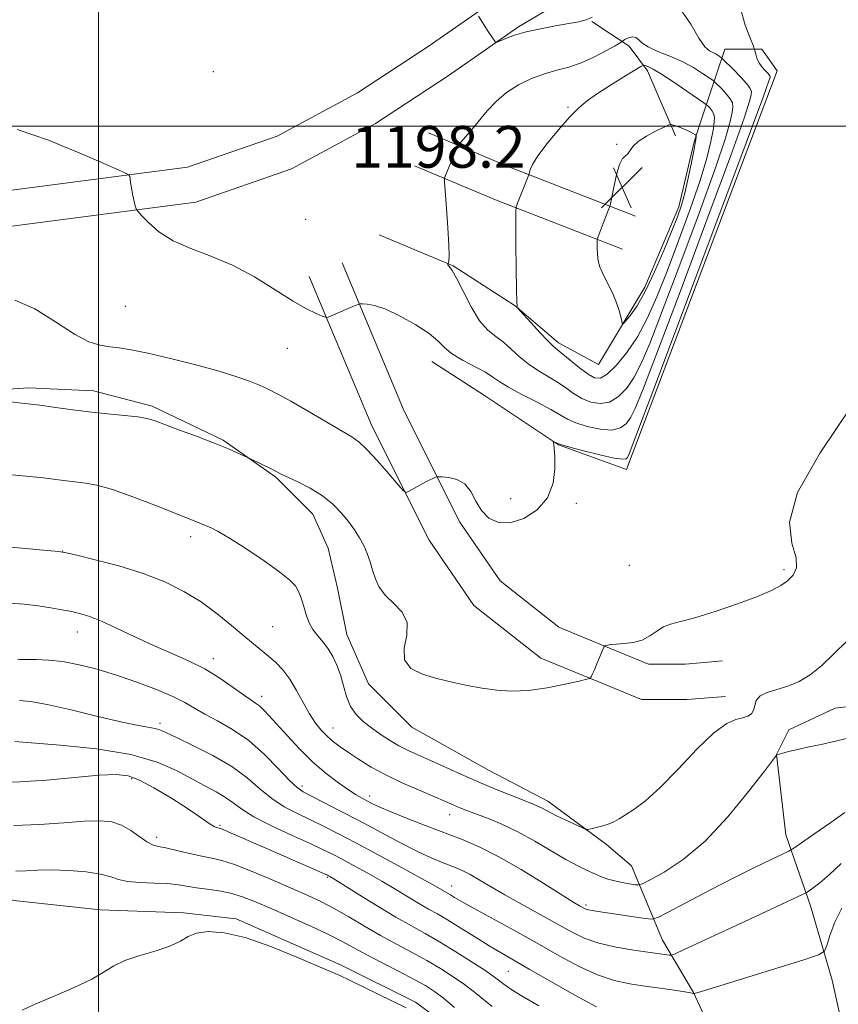
# Model space of a CAD drawing. Extents: x 2167300 to 2170200, y 339800 to 342700.
# Drawn here: x 2169485 to 2169642, y 341332 to 341520 of the extents above; entities that cross this region are included whole.
import ezdxf

# ---------------------------------------------------------------- set-up
doc = ezdxf.new("R2010")
doc.units = 0
doc.header["$MEASUREMENT"] = 0
for name, color, linetype, lineweight in [('32000', 7, 'Continuous', 0), ('DTM HARD BREAKLINE', 7, 'Continuous', 0), ('DTM SPOT ELEVATION', 2, 'Continuous', 13), ('INDEX CONTOUR', 41, 'Continuous', 13), ('INTERMEDIATE CONTOUR', 44, 'Continuous', 0), ('SPOT ELEVATION', 7, 'Continuous', 0)]:
    doc.layers.add(name, color=color, linetype=linetype, lineweight=lineweight)
doc.styles.add('Style-ITALICS', font='ITALICS.shx')

# ---------------------------------------------------------------- blocks, each defined once
blk = doc.blocks.new('SPOT')
at = {"layer": 'SPOT ELEVATION'}
for p, q in [((-3.91, -3.91), (3.82, 3.81)), ((-1.65, 3.77), (1.72, -3.93))]:
    blk.add_line(p, q, dxfattribs=at)

msp = doc.modelspace()

# ---------------------------------------------------------------- linework, layer by layer
at = {"layer": '32000', "flags": 128}
for points in [[(2169500, 342500), (2169500, 340000)], [(2167500, 341500), (2170000, 341500)]]:
    msp.add_lwpolyline(points, dxfattribs=at)
at = {"layer": 'DTM HARD BREAKLINE'}
for points in [[(2169409.47, 341486.68, 1186.69), (2169445.52, 341486.73, 1189.23), (2169480.39, 341487.36, 1190.89), (2169517.02, 341492.13, 1192.48), (2169534.15, 341498.07, 1192.48), (2169549.51, 341506.36, 1193.07), (2169563.09, 341515.24, 1192.48), (2169576.67, 341524.71, 1191.77), (2169592.61, 341534.19, 1190.65), (2169613.29, 341542.49, 1190.24), (2169631.01, 341548.42, 1189.82), (2169643.41, 341553.76, 1189.29), (2169650.49, 341561.45, 1189.17), (2169655.79, 341576.82, 1189.29), (2169654.59, 341591.59, 1189.88), (2169651.62, 341602.82, 1190.35), (2169645.7, 341612.86, 1190.83), (2169644.51, 341624.08, 1191.36), (2169647.44, 341637.09, 1191.42), (2169655.69, 341657.78, 1191.42), (2169665.7, 341687.94, 1192.42), (2169677.48, 341722.23, 1192.25)], [(2169409.48, 341479.88, 1186.69), (2169445.59, 341479.93, 1189.23), (2169480.89, 341480.57, 1190.89), (2169518.59, 341485.48, 1192.48), (2169536.9, 341491.83, 1192.48), (2169552.99, 341500.51, 1193.07), (2169566.9, 341509.6, 1192.48), (2169580.36, 341518.99, 1191.77), (2169595.63, 341528.08, 1190.65), (2169615.64, 341536.1, 1190.24), (2169633.44, 341542.06, 1189.82), (2169647.43, 341548.09, 1189.29), (2169656.46, 341557.89, 1189.17), (2169662.68, 341575.95, 1189.29), (2169661.32, 341592.74, 1189.88), (2169657.95, 341605.47, 1190.35), (2169652.31, 341615.04, 1190.83), (2169651.39, 341623.68, 1191.36), (2169653.96, 341635.07, 1191.42), (2169662.08, 341655.45, 1191.42), (2169672.14, 341685.76, 1192.42), (2169683.92, 341720.05, 1192.25)], [(2169610.39, 341498.16, 1198.33), (2169605.05, 341510.57, 1196.5), (2169601.5, 341515.29, 1194.43), (2169594.4, 341520.01, 1192.07)], [(2169553.68, 341479.18, 1192.95), (2169567.87, 341473.29, 1194.08), (2169579.7, 341465.62, 1195.97), (2169587.98, 341458.54, 1196.44), (2169595.67, 341454.41, 1197.27), (2169604.51, 341469.2, 1198.69), (2169611, 341484.57, 1198.51), (2169613.94, 341496.98, 1198.21), (2169615.11, 341500.53, 1197.62), (2169619.82, 341514.72, 1191.24), (2169626.91, 341514.73, 1189.7), (2169629.87, 341510.6, 1189.23), (2169601.01, 341434.32, 1189.41), (2169588.01, 341439.04, 1189.94), (2169573.81, 341448.47, 1190.77), (2169563.76, 341454.96, 1191.24)], [(2169563.11, 341498.69, 1193.13), (2169578.48, 341492.21, 1195.5), (2169602.72, 341482.79, 1198.63)], [(2169560.47, 341492.42, 1193.13), (2169575.93, 341485.91, 1195.5), (2169600.26, 341476.45, 1198.63)], [(2169546.59, 341473.85, 1192.54), (2169558.45, 341445.5, 1190.59), (2169569.11, 341424.24, 1189.59), (2169576.81, 341413.02, 1188.88), (2169588.05, 341404.17, 1188.46), (2169598.1, 341400.04, 1187.93), (2169605.2, 341397.1, 1187.69), (2169612.29, 341397.11, 1187.22), (2169619.38, 341397.71, 1187.22)], [(2169540.32, 341471.23, 1192.54), (2169552.27, 341442.66, 1190.59), (2169563.24, 341420.78, 1189.59), (2169571.79, 341408.32, 1188.88), (2169584.59, 341398.24, 1188.46), (2169595.51, 341393.75, 1187.93), (2169603.85, 341390.3, 1187.69), (2169612.58, 341390.31, 1187.22), (2169619.95, 341390.93, 1187.22)], [(2169403.24, 341470.53, 1185.66), (2169416.84, 341462.27, 1186.31), (2169433.4, 341452.84, 1186.55), (2169445.23, 341447.53, 1187.26), (2169468.27, 341448.74, 1187.97), (2169486.59, 341449.95, 1188.44), (2169499, 341449.37, 1188.62), (2169510.23, 341446.43, 1188.32), (2169523.83, 341439.95, 1188.14), (2169533.89, 341432.87, 1187.85), (2169540.99, 341425.79, 1187.26), (2169543.95, 341419.29, 1187.08), (2169545.74, 341411.61, 1187.02), (2169547.52, 341402.75, 1186.9), (2169551.67, 341393.3, 1187.73), (2169559.95, 341385.03, 1187.43), (2169574.74, 341376.78, 1187.02), (2169585.97, 341370.88, 1186.55), (2169597.21, 341362.62, 1185.72), (2169601.95, 341358.49, 1185.13), (2169607.87, 341344.32, 1180.82), (2169613.8, 341334.28, 1178.04), (2169620.91, 341318.92, 1175.26)], [(2169661, 341391.07, 1184.42), (2169640.91, 341388.68, 1185.13), (2169632.05, 341384.53, 1184.66), (2169629.7, 341379.8, 1184.01), (2169631.49, 341364.44, 1182.71), (2169636.23, 341350.85, 1179.4), (2169640.39, 341336.67, 1177.21), (2169643.36, 341323.09, 1174.2)], [(2169386.45, 341348.17, 1170.02), (2169412.85, 341348.21, 1168.94), (2169437.66, 341354.15, 1168.82), (2169463.66, 341355.36, 1168.82), (2169484.35, 341351.84, 1168.7), (2169500.31, 341350.09, 1168.58), (2169516.27, 341349.52, 1168.35), (2169526.31, 341348.35, 1168.23), (2169546.42, 341339.51, 1168.23), (2169560.61, 341332.44, 1168.23), (2169571.85, 341324.18, 1168.7), (2169581.9, 341318.87, 1169.41), (2169593.14, 341312.38, 1169.82), (2169601.42, 341308.85, 1170.3), (2169610.29, 341305.91, 1170.71)]]:
    msp.add_polyline3d(points, dxfattribs=at)
at = {"layer": 'DTM SPOT ELEVATION'}
for p in [(2169521.98, 341510.39, 1193.54), (2169589.84, 341503.6, 1195.78), (2169599.14, 341496.48, 1197.88), (2169539.63, 341482.18, 1193.24), (2169505.11, 341465.51, 1191.28), (2169536.11, 341457.5, 1191.27), (2169578.87, 341428.74, 1190.71), (2169591.44, 341427.87, 1189.68), (2169517.64, 341421.5, 1185.6), (2169493.1, 341418.74, 1184.03), (2169601.53, 341416.02, 1189.15), (2169631.13, 341415.18, 1188.28), (2169495.95, 341403.24, 1181.33), (2169533.31, 341404.28, 1185.04), (2169521.93, 341398.15, 1182.52), (2169531.21, 341390.95, 1182.52), (2169511.73, 341385.77, 1178.39), (2169544.86, 341384.88, 1184.73), (2169506.32, 341375.2, 1173.65), (2169538.93, 341373.76, 1180.44), (2169551.86, 341371.87, 1182.52), (2169567.19, 341368.29, 1183.32), (2169523.21, 341366.25, 1174.18), (2169511.1, 341363.99, 1172.47), (2169543.76, 341356.33, 1173.82), (2169567.57, 341354.67, 1178.72), (2169593.23, 341351.04, 1182.29), (2169578.4, 341338.35, 1175.05)]:
    msp.add_point(p, dxfattribs=at)
at = {"layer": 'INDEX CONTOUR'}
for points in [[(2169483.959, 341466.728, 1190), (2169487.805, 341465.054, 1190), (2169491.785, 341462.55, 1190), (2169495.363, 341460.196, 1190), (2169498.149, 341458.751, 1190), (2169500.303, 341458.071, 1190), (2169502.128, 341457.788, 1190), (2169503.953, 341457.57, 1190), (2169506.221, 341457.224, 1190), (2169509.406, 341456.586, 1190), (2169513.751, 341455.565, 1190), (2169518.597, 341454.325, 1190), (2169523.054, 341453.096, 1190), (2169526.442, 341452.058, 1190), (2169528.905, 341451.194, 1190), (2169530.794, 341450.434, 1190), (2169532.469, 341449.685, 1190), (2169534.325, 341448.746, 1190), (2169536.764, 341447.391, 1190), (2169539.997, 341445.511, 1190), (2169548.459, 341440.544, 1190), (2169549.872, 341439.56, 1190), (2169551.357, 341438.164, 1190), (2169553.364, 341435.978, 1190), (2169555.541, 341433.492, 1190), (2169557.33, 341431.404, 1190), (2169558.345, 341430.253, 1190), (2169558.861, 341429.913, 1190), (2169559.32, 341430.091, 1190), (2169561.027, 341431.081, 1190), (2169562.051, 341431.646, 1190), (2169562.989, 341432.13, 1190), (2169564.317, 341432.763, 1190), (2169564.651, 341432.897, 1190), (2169565.02, 341432.935, 1190), (2169565.74, 341432.906, 1190), (2169567.012, 341432.803, 1190), (2169568.578, 341432.437, 1190), (2169570.066, 341431.58, 1190), (2169571.21, 341430.104, 1190), (2169572.181, 341428.279, 1190), (2169573.258, 341426.475, 1190), (2169574.674, 341425.033, 1190), (2169576.496, 341424.177, 1190), (2169578.75, 341424.099, 1190), (2169581.367, 341424.934, 1190), (2169583.926, 341426.588, 1190), (2169585.917, 341428.907, 1190), (2169586.976, 341431.68, 1190), (2169587.313, 341434.475, 1190), (2169587.285, 341436.802, 1190), (2169587.191, 341438.298, 1190), (2169587.103, 341439.1, 1190), (2169587.005, 341439.645, 1190), (2169587.036, 341439.688, 1190), (2169587.156, 341439.638, 1190), (2169587.849, 341439.295, 1190), (2169588.06, 341439.204, 1190), (2169588.662, 341439.024, 1190), (2169590.152, 341438.619, 1190), (2169592.794, 341437.916, 1190), (2169595.919, 341437.12, 1190), (2169598.624, 341436.504, 1190), (2169600.227, 341436.266, 1190), (2169600.941, 341436.342, 1190), (2169601.199, 341436.593, 1190), (2169601.526, 341437.332, 1190), (2169602.81, 341440.681, 1190), (2169606.028, 341449.214, 1190), (2169618.278, 341481.8, 1190), (2169623.896, 341496.795, 1190), (2169627.064, 341505.316, 1190), (2169628.265, 341508.633, 1190), (2169628.473, 341509.308, 1190), (2169628.483, 341509.49, 1190), (2169628.387, 341509.702, 1190), (2169628.098, 341510.052, 1190), (2169627.572, 341510.622, 1190), (2169626.936, 341511.361, 1190), (2169626.354, 341512.186, 1190), (2169625.958, 341513.015, 1190), (2169625.729, 341513.753, 1190), (2169625.524, 341514.675, 1190), (2169625.291, 341515.299, 1190), (2169624.716, 341516.707, 1190), (2169623.723, 341519.279, 1190), (2169622.741, 341522.768, 1190)], [(2169484.499, 341398.055, 1180), (2169484.955, 341397.998, 1180), (2169485.464, 341397.969, 1180), (2169486.464, 341397.956, 1180), (2169488.13, 341397.951, 1180), (2169490.401, 341397.861, 1180), (2169493.153, 341397.571, 1180), (2169496.278, 341396.989, 1180), (2169499.723, 341396.121, 1180), (2169503.446, 341394.998, 1180), (2169507.345, 341393.668, 1180), (2169511.069, 341392.259, 1180), (2169514.205, 341390.918, 1180), (2169516.504, 341389.747, 1180), (2169518.351, 341388.663, 1180), (2169520.299, 341387.54, 1180), (2169522.766, 341386.245, 1180), (2169525.651, 341384.618, 1180), (2169528.72, 341382.495, 1180), (2169531.735, 341379.834, 1180), (2169534.436, 341377.089, 1180), (2169536.557, 341374.836, 1180), (2169537.979, 341373.47, 1180), (2169539.165, 341372.644, 1180), (2169540.724, 341371.834, 1180), (2169543.124, 341370.62, 1180), (2169546.271, 341369.002, 1180), (2169549.931, 341367.09, 1180), (2169557.665, 341362.997, 1180), (2169561.015, 341361.281, 1180), (2169563.62, 341360.043, 1180), (2169565.586, 341359.201, 1180), (2169568.419, 341358.105, 1180), (2169569.679, 341357.566, 1180), (2169571.091, 341356.851, 1180), (2169572.828, 341355.849, 1180), (2169575.001, 341354.55, 1180), (2169577.7, 341352.97, 1180), (2169580.934, 341351.153, 1180), (2169590.361, 341345.955, 1180), (2169592.92, 341344.711, 1180), (2169595.714, 341343.719, 1180), (2169599.003, 341342.953, 1180), (2169602.385, 341342.383, 1180), (2169609.159, 341341.429, 1180), (2169609.573, 341341.42, 1180), (2169610.324, 341341.694, 1180), (2169612.057, 341342.481, 1180), (2169623.663, 341347.839, 1180), (2169634.843, 341353.071, 1180), (2169635.476, 341353.401, 1180), (2169635.958, 341353.719, 1180), (2169636.752, 341354.284, 1180), (2169638.004, 341355.264, 1180), (2169639.782, 341356.803, 1180), (2169642.072, 341358.949, 1180)], [(2169484.138, 341357.503, 1170), (2169486.126, 341357.57, 1170), (2169488.378, 341357.677, 1170), (2169491.082, 341357.718, 1170), (2169494.304, 341357.608, 1170), (2169497.596, 341357.343, 1170), (2169500.39, 341356.938, 1170), (2169502.318, 341356.428, 1170), (2169503.818, 341355.914, 1170), (2169505.531, 341355.515, 1170), (2169507.909, 341355.311, 1170), (2169510.639, 341355.218, 1170), (2169513.213, 341355.113, 1170), (2169515.271, 341354.905, 1170), (2169518.754, 341354.335, 1170), (2169520.768, 341354.072, 1170), (2169522.988, 341353.762, 1170), (2169525.27, 341353.305, 1170), (2169527.547, 341352.613, 1170), (2169530.042, 341351.636, 1170), (2169533.051, 341350.336, 1170), (2169536.719, 341348.723, 1170), (2169540.581, 341346.991, 1170), (2169544.022, 341345.382, 1170), (2169546.633, 341344.057, 1170), (2169551.22, 341341.55, 1170), (2169554.234, 341339.978, 1170), (2169557.486, 341338.311, 1170), (2169560.393, 341336.801, 1170), (2169562.548, 341335.604, 1170), (2169564.252, 341334.504, 1170), (2169565.981, 341333.195, 1170), (2169568.107, 341331.45, 1170)]]:
    msp.add_polyline3d(points, dxfattribs=at)
at = {"layer": 'INTERMEDIATE CONTOUR'}
for points in [[(2169484.402, 341499.361, 1192), (2169490.408, 341497.305, 1192), (2169496.749, 341494.726, 1192), (2169501.905, 341492.481, 1192), (2169504.761, 341491.209, 1192), (2169505.819, 341490.654, 1192), (2169505.987, 341490.348, 1192), (2169506.025, 341489.89, 1192), (2169506.109, 341489.183, 1192), (2169506.269, 341488.208, 1192), (2169506.518, 341486.993, 1192), (2169507.026, 341484.771, 1192), (2169507.192, 341484.187, 1192), (2169507.498, 341483.705, 1192), (2169508.207, 341482.913, 1192), (2169509.54, 341481.529, 1192), (2169511.552, 341479.788, 1192), (2169514.257, 341478.058, 1192), (2169517.63, 341476.586, 1192), (2169521.497, 341475.147, 1192), (2169525.648, 341473.401, 1192), (2169529.853, 341471.137, 1192), (2169533.814, 341468.693, 1192), (2169537.215, 341466.544, 1192), (2169539.809, 341465.055, 1192), (2169541.629, 341464.155, 1192), (2169542.779, 341463.664, 1192), (2169543.388, 341463.427, 1192), (2169543.682, 341463.37, 1192), (2169543.914, 341463.449, 1192), (2169544.92, 341463.902, 1192), (2169549.119, 341465.682, 1192), (2169549.674, 341465.906, 1192), (2169550.036, 341465.988, 1192), (2169550.516, 341466, 1192), (2169551.392, 341465.963, 1192), (2169552.823, 341465.699, 1192), (2169554.937, 341464.98, 1192), (2169557.735, 341463.672, 1192), (2169560.714, 341462.019, 1192), (2169563.247, 341460.356, 1192), (2169564.915, 341458.942, 1192), (2169566.141, 341457.708, 1192), (2169567.558, 341456.514, 1192), (2169569.604, 341455.258, 1192), (2169574.003, 341452.906, 1192), (2169575.466, 341451.993, 1192), (2169576.745, 341451.117, 1192), (2169578.457, 341450.061, 1192), (2169581, 341448.689, 1192), (2169583.911, 341447.186, 1192), (2169586.508, 341445.816, 1192), (2169589.729, 341443.974, 1192), (2169591.317, 341443.266, 1192), (2169593.495, 341442.561, 1192), (2169595.951, 341442.016, 1192), (2169598.193, 341441.862, 1192), (2169599.844, 341442.261, 1192), (2169600.993, 341443.122, 1192), (2169601.842, 341444.297, 1192), (2169602.68, 341445.955, 1192), (2169604.14, 341449.56, 1192), (2169606.94, 341456.895, 1192), (2169611.441, 341468.83, 1192), (2169616.586, 341482.567, 1192), (2169620.96, 341494.39, 1192), (2169623.502, 341501.502, 1192), (2169624.563, 341504.765, 1192), (2169624.843, 341505.95, 1192), (2169624.901, 341506.588, 1192), (2169624.694, 341507.207, 1192), (2169624.034, 341508.088, 1192), (2169622.834, 341509.399, 1192), (2169621.419, 341510.857, 1192), (2169619.533, 341512.752, 1192), (2169619.217, 341513.048, 1192), (2169618.997, 341513.211, 1192), (2169618.653, 341513.445, 1192), (2169618.168, 341513.746, 1192), (2169616.889, 341514.421, 1192), (2169616.021, 341515.189, 1192), (2169614.868, 341516.817, 1192), (2169613.325, 341519.504, 1192), (2169611.29, 341522.455, 1192)], [(2169594.449, 341520.819, 1192), (2169593.302, 341520.311, 1192), (2169591.896, 341519.948, 1192), (2169589.977, 341519.601, 1192), (2169587.41, 341519.163, 1192), (2169584.531, 341518.631, 1192), (2169581.79, 341518.025, 1192), (2169579.562, 341517.376, 1192), (2169577.91, 341516.771, 1192), (2169576.234, 341516.066, 1192), (2169575.969, 341516.052, 1192), (2169575.794, 341516.252, 1192), (2169574.555, 341518.115, 1192), (2169572.687, 341520.998, 1192)], [(2169598.843, 341515.371, 1194), (2169597.087, 341514.383, 1194), (2169594.792, 341513.183, 1194), (2169592.325, 341512.079, 1194), (2169589.973, 341511.29, 1194), (2169587.687, 341510.675, 1194), (2169585.337, 341510.007, 1194), (2169582.844, 341509.092, 1194), (2169580.347, 341507.901, 1194), (2169578.038, 341506.437, 1194), (2169576.061, 341504.731, 1194), (2169574.366, 341502.901, 1194), (2169571.465, 341499.434, 1194), (2169568.938, 341496.511, 1194), (2169568.694, 341496.143, 1194), (2169568.473, 341495.65, 1194), (2169566.301, 341490.416, 1194), (2169566.198, 341490.051, 1194), (2169566.205, 341489.297, 1194), (2169566.558, 341484.326, 1194), (2169566.813, 341480.539, 1194), (2169567, 341477.224, 1194), (2169567.049, 341475.198, 1194), (2169567.002, 341474.25, 1194), (2169566.929, 341473.906, 1194), (2169566.834, 341473.558, 1194), (2169566.851, 341473.438, 1194), (2169566.946, 341473.293, 1194), (2169567.175, 341473.061, 1194), (2169567.643, 341472.409, 1194), (2169568.473, 341470.932, 1194), (2169569.731, 341468.422, 1194), (2169571.274, 341465.447, 1194), (2169572.911, 341462.77, 1194), (2169574.486, 341460.948, 1194), (2169575.994, 341459.726, 1194), (2169577.47, 341458.646, 1194), (2169578.951, 341457.355, 1194), (2169580.495, 341455.923, 1194), (2169582.165, 341454.528, 1194), (2169583.991, 341453.302, 1194), (2169585.873, 341452.194, 1194), (2169587.683, 341451.107, 1194), (2169589.329, 341449.978, 1194), (2169590.889, 341448.878, 1194), (2169592.482, 341447.914, 1194), (2169594.196, 341447.203, 1194), (2169595.982, 341446.912, 1194), (2169597.76, 341447.222, 1194), (2169599.46, 341448.255, 1194), (2169601.044, 341449.902, 1194), (2169602.484, 341452.001, 1194), (2169603.834, 341454.579, 1194), (2169605.471, 341458.439, 1194), (2169607.851, 341464.577, 1194), (2169611.211, 341473.445, 1194), (2169614.893, 341483.333, 1194), (2169618.023, 341491.985, 1194), (2169619.94, 341497.689, 1194), (2169620.859, 341500.894, 1194), (2169621.214, 341502.593, 1194), (2169621.351, 341503.653, 1194), (2169621.262, 341504.452, 1194), (2169620.851, 341505.241, 1194), (2169620.083, 341506.196, 1194), (2169619.174, 341507.176, 1194), (2169617.93, 341508.423, 1194), (2169617.523, 341508.753, 1194), (2169616.831, 341509.242, 1194), (2169615.581, 341510.089, 1194), (2169613.821, 341511.183, 1194), (2169611.672, 341512.327, 1194), (2169609.296, 341513.366, 1194), (2169607.005, 341514.292, 1194), (2169605.15, 341515.137, 1194), (2169603.974, 341515.91, 1194), (2169603.28, 341516.542, 1194), (2169602.768, 341516.943, 1194), (2169602.2, 341517.056, 1194), (2169601.605, 341516.958, 1194), (2169601.081, 341516.759, 1194), (2169600.701, 341516.555, 1194), (2169600.455, 341516.378, 1194), (2169600.188, 341516.15, 1194), (2169599.806, 341515.923, 1194), (2169598.843, 341515.371, 1194)], [(2169602.576, 341510.713, 1196), (2169600.515, 341509.44, 1196), (2169597.96, 341507.84, 1196), (2169595.493, 341506.247, 1196), (2169593.534, 341504.882, 1196), (2169591.863, 341503.492, 1196), (2169590.094, 341501.709, 1196), (2169587.983, 341499.311, 1196), (2169585.831, 341496.676, 1196), (2169584.075, 341494.331, 1196), (2169583.039, 341492.684, 1196), (2169582.578, 341491.67, 1196), (2169582.43, 341491.107, 1196), (2169582.335, 341490.67, 1196), (2169580.174, 341485.281, 1196), (2169579.923, 341484.545, 1196), (2169579.836, 341483.51, 1196), (2169579.836, 341481.289, 1196), (2169579.862, 341477.37, 1196), (2169579.903, 341472.739, 1196), (2169579.963, 341468.756, 1196), (2169580.038, 341466.447, 1196), (2169580.116, 341465.499, 1196), (2169580.179, 341465.264, 1196), (2169580.255, 341465.151, 1196), (2169580.555, 341464.806, 1196), (2169582.74, 341462.375, 1196), (2169584.43, 341460.522, 1196), (2169585.955, 341458.904, 1196), (2169587.006, 341457.888, 1196), (2169587.839, 341457.198, 1196), (2169588.858, 341456.398, 1196), (2169592.049, 341453.782, 1196), (2169593.648, 341452.562, 1196), (2169594.896, 341451.847, 1196), (2169596.013, 341451.809, 1196), (2169597.328, 341452.582, 1196), (2169599.076, 341454.249, 1196), (2169601.095, 341456.683, 1196), (2169603.127, 341459.705, 1196), (2169604.988, 341463.203, 1196), (2169606.801, 341467.317, 1196), (2169608.763, 341472.257, 1196), (2169610.98, 341478.059, 1196), (2169613.202, 341484.099, 1196), (2169615.087, 341489.581, 1196), (2169616.378, 341493.876, 1196), (2169617.155, 341497.025, 1196), (2169617.584, 341499.235, 1196), (2169617.801, 341500.718, 1196), (2169617.83, 341501.696, 1196), (2169617.668, 341502.394, 1196), (2169617.332, 341502.993, 1196), (2169616.928, 341503.495, 1196), (2169616.582, 341503.857, 1196), (2169616.327, 341504.093, 1196), (2169615.83, 341504.46, 1196), (2169612.582, 341506.71, 1196), (2169610.052, 341508.429, 1196), (2169607.719, 341509.95, 1196), (2169606.089, 341510.908, 1196), (2169605.105, 341511.387, 1196), (2169604.569, 341511.586, 1196), (2169604.244, 341511.636, 1196), (2169603.727, 341511.41, 1196), (2169602.576, 341510.713, 1196)], [(2169596.957, 341470.835, 1198), (2169597.688, 341469.382, 1198), (2169598.449, 341467.774, 1198), (2169599.118, 341466.172, 1198), (2169599.598, 341464.721, 1198), (2169599.906, 341463.522, 1198), (2169600.086, 341462.666, 1198), (2169600.201, 341462.235, 1198), (2169600.409, 341462.264, 1198), (2169600.887, 341462.779, 1198), (2169601.772, 341463.836, 1198), (2169603.036, 341465.624, 1198), (2169604.609, 341468.366, 1198), (2169606.391, 341472.11, 1198), (2169608.163, 341476.232, 1198), (2169609.675, 341479.937, 1198), (2169610.75, 341482.676, 1198), (2169611.51, 341484.866, 1198), (2169612.15, 341487.176, 1198), (2169612.815, 341490.051, 1198), (2169613.448, 341493.065, 1198), (2169613.941, 341495.573, 1198), (2169614.217, 341497.096, 1198), (2169614.325, 341497.818, 1198), (2169614.349, 341498.086, 1198), (2169614.343, 341498.203, 1198), (2169614.269, 341498.288, 1198), (2169614.061, 341498.413, 1198), (2169613.669, 341498.635, 1198), (2169613.095, 341498.934, 1198), (2169612.353, 341499.281, 1198), (2169611.483, 341499.638, 1198), (2169610.628, 341499.964, 1198), (2169609.953, 341500.208, 1198), (2169609.538, 341500.32, 1198), (2169609.087, 341500.22, 1198), (2169608.213, 341499.82, 1198), (2169606.679, 341499.075, 1198), (2169604.846, 341498.1, 1198), (2169603.231, 341497.054, 1198), (2169602.21, 341496.077, 1198), (2169601.241, 341494.677, 1198), (2169600.789, 341494.316, 1198), (2169600.261, 341493.803, 1198), (2169599.682, 341492.676, 1198), (2169599.091, 341490.67, 1198), (2169598.557, 341488.302, 1198), (2169597.921, 341485.129, 1198), (2169597.755, 341484.495, 1198), (2169597.514, 341483.842, 1198), (2169595.388, 341478.389, 1198), (2169595.367, 341478.141, 1198), (2169595.367, 341477.609, 1198), (2169595.383, 341476.655, 1198), (2169595.446, 341475.44, 1198), (2169595.609, 341474.199, 1198), (2169595.909, 341473.098, 1198), (2169596.357, 341472.035, 1198), (2169596.957, 341470.835, 1198)], [(2169469.485, 341448.811, 1188), (2169487.027, 341446.828, 1188), (2169488.777, 341446.596, 1188), (2169491.348, 341446.235, 1188), (2169494.595, 341445.795, 1188), (2169498.167, 341445.355, 1188), (2169501.722, 341444.98, 1188), (2169504.943, 341444.658, 1188), (2169507.519, 341444.365, 1188), (2169509.307, 341444.053, 1188), (2169510.838, 341443.604, 1188), (2169512.807, 341442.88, 1188), (2169515.692, 341441.807, 1188), (2169519.068, 341440.538, 1188), (2169522.291, 341439.294, 1188), (2169524.834, 341438.254, 1188), (2169526.653, 341437.465, 1188), (2169528.916, 341436.419, 1188), (2169533.255, 341434.289, 1188), (2169534.946, 341433.436, 1188), (2169538.118, 341431.944, 1188), (2169540.478, 341430.735, 1188), (2169542.823, 341429.293, 1188), (2169544.807, 341427.692, 1188), (2169546.433, 341426.018, 1188), (2169547.791, 341424.362, 1188), (2169548.956, 341422.791, 1188), (2169549.945, 341421.278, 1188), (2169550.759, 341419.775, 1188), (2169551.409, 341418.24, 1188), (2169551.946, 341416.668, 1188), (2169552.437, 341415.064, 1188), (2169552.967, 341413.437, 1188), (2169553.71, 341411.817, 1188), (2169554.868, 341410.24, 1188), (2169556.501, 341408.702, 1188), (2169558.11, 341407.041, 1188), (2169559.059, 341405.055, 1188), (2169558.97, 341402.644, 1188), (2169558.491, 341400.118, 1188), (2169558.53, 341397.889, 1188), (2169559.769, 341396.266, 1188), (2169561.985, 341395.144, 1188), (2169564.733, 341394.318, 1188), (2169567.63, 341393.615, 1188), (2169570.542, 341393.004, 1188), (2169573.398, 341392.489, 1188), (2169576.179, 341392.09, 1188), (2169579.053, 341391.902, 1188), (2169582.238, 341392.037, 1188), (2169585.809, 341392.546, 1188), (2169589.266, 341393.235, 1188), (2169591.964, 341393.85, 1188), (2169593.447, 341394.202, 1188), (2169594.012, 341394.363, 1188), (2169594.145, 341394.474, 1188), (2169594.254, 341394.672, 1188), (2169594.464, 341395.101, 1188), (2169594.823, 341395.906, 1188), (2169595.349, 341397.143, 1188), (2169596.671, 341400.318, 1188), (2169596.834, 341400.57, 1188), (2169597.027, 341400.647, 1188), (2169597.384, 341400.726, 1188), (2169598.025, 341400.825, 1188), (2169599.063, 341400.922, 1188), (2169600.549, 341401.021, 1188), (2169602.279, 341401.234, 1188), (2169603.987, 341401.696, 1188), (2169605.47, 341402.48, 1188), (2169606.787, 341403.4, 1188), (2169608.059, 341404.206, 1188), (2169609.456, 341404.741, 1188), (2169611.337, 341405.222, 1188), (2169614.105, 341405.96, 1188), (2169617.954, 341407.16, 1188), (2169622.224, 341408.62, 1188), (2169626.045, 341410.033, 1188), (2169628.758, 341411.168, 1188), (2169630.554, 341412.112, 1188), (2169631.838, 341413.028, 1188), (2169632.897, 341414.087, 1188), (2169633.537, 341415.491, 1188), (2169633.449, 341417.453, 1188), (2169632.618, 341420.222, 1188), (2169632.217, 341424.216, 1188), (2169633.712, 341429.893, 1188), (2169638.043, 341437.495, 1188), (2169644.029, 341446.415, 1188)], [(2169480.723, 341433.584, 1186), (2169486.778, 341432.983, 1186), (2169489.492, 341432.697, 1186), (2169491.797, 341432.423, 1186), (2169497.468, 341431.724, 1186), (2169499.694, 341431.312, 1186), (2169502.675, 341430.479, 1186), (2169506.584, 341429.104, 1186), (2169510.751, 341427.499, 1186), (2169518.59, 341424.385, 1186), (2169521.548, 341423.138, 1186), (2169522.883, 341422.469, 1186), (2169525.038, 341421.206, 1186), (2169528.174, 341419.198, 1186), (2169531.665, 341416.848, 1186), (2169534.685, 341414.701, 1186), (2169536.612, 341413.159, 1186), (2169537.65, 341412.068, 1186), (2169538.206, 341411.132, 1186), (2169538.626, 341410.106, 1186), (2169539.007, 341408.955, 1186), (2169539.385, 341407.695, 1186), (2169539.8, 341406.352, 1186), (2169540.32, 341404.991, 1186), (2169541.014, 341403.687, 1186), (2169541.921, 341402.482, 1186), (2169542.944, 341401.298, 1186), (2169543.956, 341400.022, 1186), (2169544.849, 341398.561, 1186), (2169545.614, 341396.895, 1186), (2169546.263, 341395.021, 1186), (2169546.831, 341392.967, 1186), (2169547.438, 341390.898, 1186), (2169548.224, 341389.011, 1186), (2169549.299, 341387.446, 1186), (2169550.641, 341386.122, 1186), (2169552.194, 341384.907, 1186), (2169553.902, 341383.698, 1186), (2169555.686, 341382.534, 1186), (2169557.467, 341381.491, 1186), (2169559.214, 341380.603, 1186), (2169561.102, 341379.743, 1186), (2169563.355, 341378.743, 1186), (2169569.291, 341376.049, 1186), (2169572.646, 341374.567, 1186), (2169575.975, 341373.163, 1186), (2169578.995, 341371.941, 1186), (2169583.004, 341370.365, 1186), (2169584.008, 341369.958, 1186), (2169584.732, 341369.62, 1186), (2169586.377, 341368.715, 1186), (2169587.622, 341368.07, 1186), (2169589.249, 341367.292, 1186), (2169592.333, 341365.892, 1186), (2169593.126, 341365.557, 1186), (2169593.612, 341365.481, 1186), (2169594.207, 341365.598, 1186), (2169595.213, 341365.846, 1186), (2169596.466, 341366.183, 1186), (2169597.685, 341366.569, 1186), (2169598.684, 341366.987, 1186), (2169599.636, 341367.512, 1186), (2169600.807, 341368.241, 1186), (2169602.433, 341369.304, 1186), (2169604.62, 341370.962, 1186), (2169607.444, 341373.508, 1186), (2169610.879, 341377.033, 1186), (2169614.487, 341380.82, 1186), (2169617.73, 341383.95, 1186), (2169620.192, 341385.748, 1186), (2169621.959, 341386.523, 1186), (2169623.238, 341386.833, 1186), (2169624.204, 341387.147, 1186), (2169624.896, 341387.609, 1186), (2169625.323, 341388.275, 1186), (2169625.543, 341389.164, 1186), (2169625.84, 341390.135, 1186), (2169626.556, 341391.006, 1186), (2169627.93, 341391.655, 1186), (2169629.8, 341392.212, 1186), (2169631.903, 341392.865, 1186), (2169634.028, 341393.781, 1186), (2169636.171, 341395.069, 1186), (2169638.381, 341396.811, 1186), (2169640.697, 341399.031, 1186), (2169643.14, 341401.506, 1186)], [(2169475.597, 341420.158, 1184), (2169490.155, 341418.844, 1184), (2169492.315, 341418.632, 1184), (2169493.798, 341418.391, 1184), (2169495.846, 341417.919, 1184), (2169499.359, 341417.065, 1184), (2169503.855, 341415.869, 1184), (2169508.508, 341414.428, 1184), (2169512.657, 341412.812, 1184), (2169516.3, 341411.009, 1184), (2169519.6, 341408.981, 1184), (2169522.674, 341406.744, 1184), (2169525.447, 341404.505, 1184), (2169527.794, 341402.525, 1184), (2169529.65, 341400.984, 1184), (2169532.518, 341398.634, 1184), (2169533.887, 341397.429, 1184), (2169535.266, 341396.004, 1184), (2169536.613, 341394.235, 1184), (2169537.898, 341392.071, 1184), (2169539.131, 341389.749, 1184), (2169540.329, 341387.578, 1184), (2169541.51, 341385.8, 1184), (2169542.675, 341384.386, 1184), (2169543.821, 341383.236, 1184), (2169544.972, 341382.245, 1184), (2169546.252, 341381.278, 1184), (2169547.806, 341380.192, 1184), (2169549.764, 341378.885, 1184), (2169552.172, 341377.403, 1184), (2169555.06, 341375.832, 1184), (2169558.366, 341374.265, 1184), (2169561.673, 341372.828, 1184), (2169566.404, 341370.833, 1184), (2169568.574, 341369.883, 1184), (2169569.471, 341369.508, 1184), (2169570.598, 341369.065, 1184), (2169574.407, 341367.627, 1184), (2169577.146, 341366.499, 1184), (2169580.228, 341365.04, 1184), (2169583.464, 341363.263, 1184), (2169589.409, 341359.739, 1184), (2169591.67, 341358.497, 1184), (2169593.467, 341357.615, 1184), (2169594.942, 341356.964, 1184), (2169596.233, 341356.432, 1184), (2169597.468, 341355.987, 1184), (2169598.773, 341355.615, 1184), (2169600.21, 341355.307, 1184), (2169601.591, 341355.066, 1184), (2169602.665, 341354.9, 1184), (2169603.33, 341354.852, 1184), (2169604.076, 341355.1, 1184), (2169605.542, 341355.857, 1184), (2169608.198, 341357.334, 1184), (2169611.824, 341359.733, 1184), (2169616.032, 341363.255, 1184), (2169620.399, 341367.881, 1184), (2169624.378, 341372.708, 1184), (2169627.385, 341376.613, 1184), (2169629.725, 341379.695, 1184), (2169629.774, 341379.72, 1184), (2169630.044, 341379.807, 1184), (2169630.741, 341380.008, 1184), (2169632.018, 341380.352, 1184), (2169633.783, 341380.795, 1184), (2169635.881, 341381.267, 1184), (2169638.226, 341381.739, 1184), (2169640.996, 341382.334, 1184), (2169644.434, 341383.212, 1184)], [(2169482.991, 341408.774, 1182), (2169485.76, 341408.555, 1182), (2169488.428, 341408.246, 1182), (2169490.843, 341407.887, 1182), (2169492.985, 341407.506, 1182), (2169494.863, 341407.128, 1182), (2169496.544, 341406.742, 1182), (2169498.319, 341406.199, 1182), (2169500.539, 341405.313, 1182), (2169503.439, 341403.972, 1182), (2169506.824, 341402.351, 1182), (2169510.385, 341400.699, 1182), (2169513.864, 341399.194, 1182), (2169517.186, 341397.74, 1182), (2169520.32, 341396.173, 1182), (2169523.215, 341394.403, 1182), (2169525.737, 341392.647, 1182), (2169527.731, 341391.199, 1182), (2169529.107, 341390.257, 1182), (2169530.045, 341389.647, 1182), (2169530.791, 341389.098, 1182), (2169531.578, 341388.361, 1182), (2169532.606, 341387.259, 1182), (2169536.059, 341383.423, 1182), (2169538.452, 341380.883, 1182), (2169541.019, 341378.368, 1182), (2169543.55, 341376.176, 1182), (2169545.876, 341374.384, 1182), (2169547.829, 341373.019, 1182), (2169549.306, 341372.076, 1182), (2169550.425, 341371.432, 1182), (2169551.357, 341370.937, 1182), (2169552.314, 341370.442, 1182), (2169553.657, 341369.808, 1182), (2169555.786, 341368.898, 1182), (2169558.933, 341367.635, 1182), (2169562.673, 341366.18, 1182), (2169569.745, 341363.473, 1182), (2169572.975, 341362.092, 1182), (2169576.593, 341360.26, 1182), (2169580.868, 341357.788, 1182), (2169585.195, 341355.126, 1182), (2169590.928, 341351.53, 1182), (2169592.015, 341350.874, 1182), (2169592.874, 341350.395, 1182), (2169593.248, 341350.231, 1182), (2169593.738, 341350.087, 1182), (2169594.459, 341349.949, 1182), (2169595.597, 341349.776, 1182), (2169604.561, 341348.452, 1182), (2169605.85, 341348.328, 1182), (2169606.995, 341348.638, 1182), (2169608.977, 341349.647, 1182), (2169612.473, 341351.496, 1182), (2169616.942, 341353.842, 1182), (2169621.537, 341356.209, 1182), (2169625.533, 341358.201, 1182), (2169628.682, 341359.723, 1182), (2169630.858, 341360.751, 1182), (2169632.093, 341361.347, 1182), (2169633.041, 341361.907, 1182), (2169634.517, 341362.914, 1182), (2169637.058, 341364.674, 1182), (2169640.099, 341366.803, 1182), (2169642.801, 341368.746, 1182)], [(2169484.873, 341390.143, 1178), (2169486.979, 341389.954, 1178), (2169490.15, 341389.383, 1178), (2169494.729, 341388.337, 1178), (2169499.883, 341387.088, 1178), (2169504.483, 341385.999, 1178), (2169507.667, 341385.338, 1178), (2169510.823, 341384.796, 1178), (2169511.728, 341384.523, 1178), (2169512.894, 341384.001, 1178), (2169514.889, 341383.052, 1178), (2169518.058, 341381.557, 1178), (2169521.856, 341379.646, 1178), (2169525.516, 341377.508, 1178), (2169528.46, 341375.323, 1178), (2169530.874, 341373.234, 1178), (2169533.133, 341371.372, 1178), (2169535.53, 341369.826, 1178), (2169538.039, 341368.518, 1178), (2169540.549, 341367.329, 1178), (2169543.035, 341366.121, 1178), (2169545.8, 341364.712, 1178), (2169549.231, 341362.906, 1178), (2169553.504, 341360.619, 1178), (2169557.947, 341358.217, 1178), (2169561.676, 341356.18, 1178), (2169564.037, 341354.866, 1178), (2169567.364, 341352.946, 1178), (2169568.115, 341352.488, 1178), (2169569.437, 341351.71, 1178), (2169571.719, 341350.423, 1178), (2169579.445, 341346.186, 1178), (2169583.915, 341343.706, 1178), (2169588.127, 341341.332, 1178), (2169591.985, 341339.253, 1178), (2169595.488, 341337.64, 1178), (2169598.659, 341336.599, 1178), (2169601.624, 341335.971, 1178), (2169604.538, 341335.531, 1178), (2169607.467, 341335.105, 1178), (2169610.133, 341334.703, 1178), (2169612.159, 341334.386, 1178), (2169613.297, 341334.197, 1178), (2169613.756, 341334.109, 1178), (2169613.898, 341334.066, 1178), (2169613.959, 341334.076, 1178), (2169614.493, 341334.231, 1178), (2169618.853, 341335.571, 1178), (2169634.921, 341340.553, 1178), (2169637.73, 341341.476, 1178), (2169638.871, 341342.184, 1178), (2169639.325, 341343.286, 1178), (2169639.915, 341345.219, 1178), (2169640.857, 341347.737, 1178), (2169642.213, 341350.428, 1178)], [(2169483.995, 341382.292, 1176), (2169487.112, 341382.055, 1176), (2169492.697, 341381.608, 1176), (2169499.581, 341380.883, 1176), (2169506.171, 341379.804, 1176), (2169511.229, 341378.351, 1176), (2169514.935, 341376.717, 1176), (2169517.824, 341375.139, 1176), (2169520.334, 341373.805, 1176), (2169522.512, 341372.665, 1176), (2169524.308, 341371.614, 1176), (2169525.777, 341370.544, 1176), (2169527.386, 341369.345, 1176), (2169529.708, 341367.908, 1176), (2169533.081, 341366.184, 1176), (2169536.913, 341364.395, 1176), (2169540.375, 341362.823, 1176), (2169542.875, 341361.661, 1176), (2169544.761, 341360.728, 1176), (2169546.614, 341359.759, 1176), (2169548.883, 341358.541, 1176), (2169551.488, 341357.108, 1176), (2169554.215, 341355.555, 1176), (2169556.865, 341353.982, 1176), (2169559.303, 341352.504, 1176), (2169561.41, 341351.242, 1176), (2169563.15, 341350.249, 1176), (2169564.818, 341349.312, 1176), (2169566.791, 341348.156, 1176), (2169569.315, 341346.597, 1176), (2169572.107, 341344.842, 1176), (2169574.75, 341343.203, 1176), (2169577.004, 341341.862, 1176), (2169582.385, 341338.77, 1176), (2169586.534, 341336.363, 1176), (2169591.131, 341333.752, 1176), (2169595.261, 341331.562, 1176)], [(2169480.781, 341374.511, 1174), (2169484.906, 341374.574, 1174), (2169490.059, 341374.929, 1174), (2169500.122, 341375.853, 1174), (2169503.335, 341376.011, 1174), (2169505.633, 341375.746, 1174), (2169507.85, 341374.914, 1174), (2169510.6, 341373.454, 1174), (2169513.62, 341371.65, 1174), (2169516.425, 341369.859, 1174), (2169518.629, 341368.384, 1174), (2169521.368, 341366.512, 1174), (2169522.116, 341366.069, 1174), (2169522.584, 341365.857, 1174), (2169523.122, 341365.711, 1174), (2169523.684, 341365.501, 1174), (2169524.949, 341364.976, 1174), (2169527.185, 341364.018, 1174), (2169533.479, 341361.279, 1174), (2169543.787, 341356.718, 1174), (2169543.996, 341356.613, 1174), (2169544.262, 341356.463, 1174), (2169545.029, 341355.998, 1174), (2169549.692, 341353.098, 1174), (2169553.312, 341350.865, 1174), (2169556.881, 341348.722, 1174), (2169559.864, 341347.022, 1174), (2169562.506, 341345.56, 1174), (2169565.245, 341343.993, 1174), (2169568.359, 341342.094, 1174), (2169571.478, 341340.111, 1174), (2169574.067, 341338.406, 1174), (2169575.741, 341337.249, 1174), (2169576.71, 341336.529, 1174), (2169577.33, 341336.032, 1174), (2169577.974, 341335.545, 1174), (2169579.075, 341334.817, 1174), (2169581.079, 341333.592, 1174), (2169584.235, 341331.726, 1174)], [(2169483.811, 341366.214, 1172), (2169488.705, 341366.398, 1172), (2169493.351, 341366.746, 1172), (2169497.313, 341367.058, 1172), (2169500.287, 341367.153, 1172), (2169502.516, 341366.929, 1172), (2169504.375, 341366.306, 1172), (2169506.156, 341365.271, 1172), (2169509.207, 341363.101, 1172), (2169510.296, 341362.54, 1172), (2169511.384, 341362.242, 1172), (2169512.862, 341361.944, 1172), (2169514.98, 341361.453, 1172), (2169517.427, 341360.862, 1172), (2169519.749, 341360.336, 1172), (2169521.664, 341359.959, 1172), (2169523.564, 341359.526, 1172), (2169526.013, 341358.749, 1172), (2169529.373, 341357.445, 1172), (2169533.208, 341355.837, 1172), (2169536.881, 341354.245, 1172), (2169539.924, 341352.906, 1172), (2169542.54, 341351.683, 1172), (2169545.101, 341350.351, 1172), (2169547.896, 341348.748, 1172), (2169550.892, 341346.972, 1172), (2169553.97, 341345.186, 1172), (2169557.025, 341343.515, 1172), (2169559.993, 341341.938, 1172), (2169562.818, 341340.397, 1172), (2169565.453, 341338.849, 1172), (2169567.864, 341337.307, 1172), (2169570.024, 341335.801, 1172), (2169571.924, 341334.35, 1172), (2169575.292, 341331.616, 1172)], [(2169485.391, 341330.938, 1168), (2169488.013, 341332.132, 1168), (2169491.521, 341333.613, 1168), (2169495.344, 341335.258, 1168), (2169498.702, 341336.851, 1168), (2169501.067, 341338.221, 1168), (2169502.928, 341339.386, 1168), (2169505.028, 341340.412, 1168), (2169507.873, 341341.359, 1168), (2169511.018, 341342.272, 1168), (2169513.781, 341343.192, 1168), (2169515.695, 341344.131, 1168), (2169517.142, 341344.989, 1168), (2169518.72, 341345.639, 1168), (2169520.942, 341345.941, 1168), (2169524.006, 341345.718, 1168), (2169528.029, 341344.783, 1168), (2169532.941, 341343.076, 1168), (2169537.93, 341341.056, 1168), (2169546.138, 341337.538, 1168), (2169548.015, 341336.661, 1168), (2169550.875, 341335.267, 1168), (2169558.873, 341331.355, 1168)]]:
    msp.add_polyline3d(points, dxfattribs=at)

# ---------------------------------------------------------------- block references
at = {"layer": 'SPOT ELEVATION'}
msp.add_blockref('SPOT', (2169600.162, 341488.277, 1198.195), dxfattribs=at)

# ---------------------------------------------------------------- texts
at = {"layer": 'SPOT ELEVATION', "style": 'Style-ITALICS'}
msp.add_text('1198.2', height=8, dxfattribs=at).set_placement((2169548.383, 341492.043, 1198.195))

doc.saveas('drawing.dxf')
